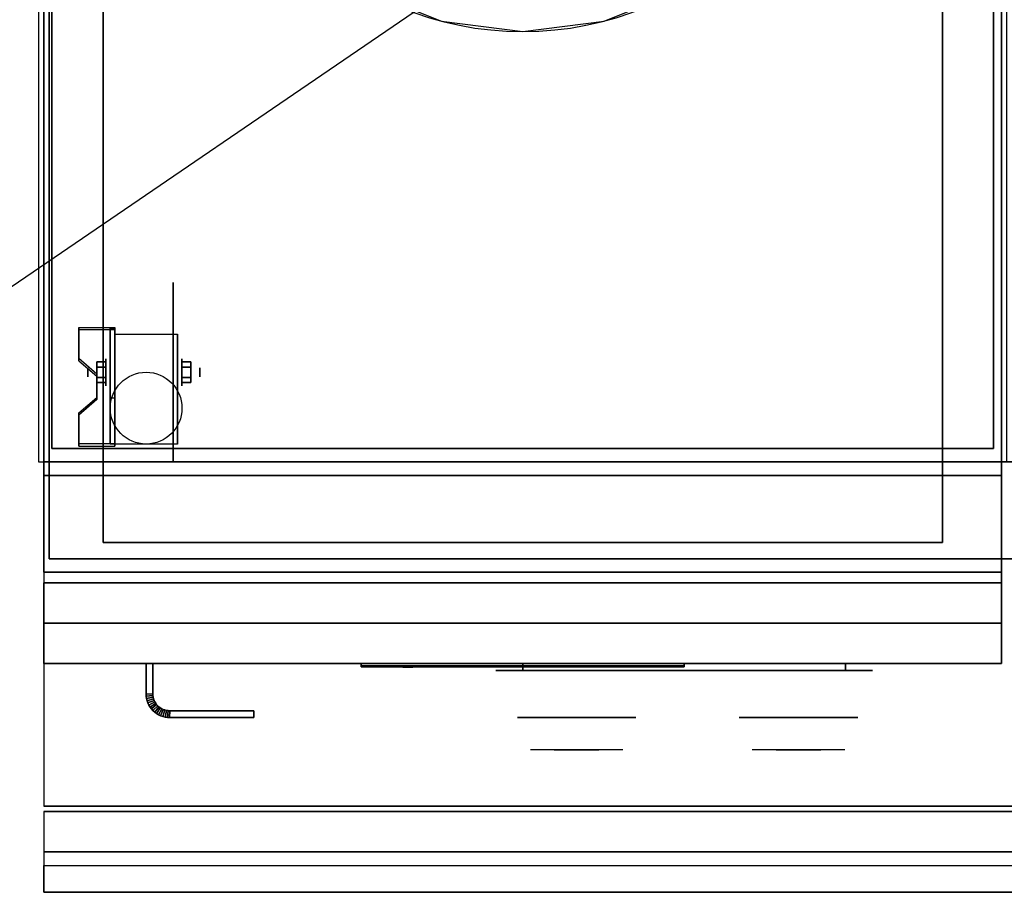
# Model space of a CAD drawing. Extents: x -63 to 63, y -43 to 43.
# Drawn here: x -46 to -28, y -43 to -27 of the extents above; entities that cross this region are included whole.
import ezdxf

# ---------------------------------------------------------------- set-up
doc = ezdxf.new("R2010")
doc.units = 0
doc.layers.get('DEFPOINTS').update_dxf_attribs({"linetype": 'CONTINUOUS'})
for name, color, linetype in [('3D', 254, 'CONTINUOUS'), ('3D-BLACK', 250, 'CONTINUOUS'), ('3D-CHROME', 254, 'CONTINUOUS'), ('3D-COLDROLL', 252, 'CONTINUOUS'), ('3D-FLAT', 7, 'CONTINUOUS'), ('3D-LOGO-SS', 4, 'CONTINUOUS'), ('3D-NON', 43, 'CONTINUOUS'), ('3D-RED', 1, 'CONTINUOUS'), ('3D-VHC', 1, 'CONTINUOUS')]:
    doc.layers.add(name, color=color, linetype=linetype)

msp = doc.modelspace()

# ---------------------------------------------------------------- linework, layer by layer
at = {"layer": '3D', "extrusion": (1, 0, 0)}
for centre, radius in [((-33.333, 1.667, -44.75), 0.25), ((-33.333, 1.667, -45.083), 0.0833)]:
    msp.add_circle(centre, radius, dxfattribs=at)
at = {"layer": '3D', "extrusion": (-1, 0, 0)}
for centre, radius in [((33.333, 1.667, 43.333), 0.25), ((33.333, 1.667, 43), 0.0833)]:
    msp.add_circle(centre, radius, dxfattribs=at)
at = {"layer": '3D', "extrusion": (1, 0, 0)}
for centre in [(-33.333, 1.667, -44.583), (-33.333, 1.667, -43.417)]:
    msp.add_arc(centre, 0.707, 225, 0, dxfattribs=at)
at = {"layer": '3D'}
for points in [[(-44.583, -32.501, 2.725), (-44.583, -32.542, 2.797), (-45.25, -32.542, 2.797), (-45.25, -32.501, 2.725)], [(-44.583, -32.501, 2.725), (-44.583, -34.666, 1.475), (-44.667, -34.666, 1.475), (-44.667, -32.501, 2.725)], [(-44.583, -32.501, 2.725), (-44.583, -32.517, 1.753), (-44.667, -32.517, 1.753), (-44.667, -32.501, 2.725)], [(-44.583, -32.517, 1.753), (-44.583, -33.816, 1.003), (-44.667, -33.816, 1.003), (-44.667, -32.517, 1.753)], [(-45.25, -33.078, 2.391), (-45.25, -33.12, 2.464), (-44.917, -33.408, 2.297), (-44.917, -33.367, 2.225)], [(-44.917, -33.237, 1.5), (-44.75, -33.237, 1.5), (-44.75, -33.141, 1.667), (-44.917, -33.141, 1.667)], [(-44.917, -33.141, 1.667), (-44.75, -33.141, 1.667), (-44.75, -33.237, 1.833), (-44.917, -33.237, 1.833)], [(-43.167, -33.237, 1.833), (-43.333, -33.237, 1.833), (-43.333, -33.141, 1.667), (-43.167, -33.141, 1.667)], [(-43.167, -33.141, 1.667), (-43.333, -33.141, 1.667), (-43.333, -33.237, 1.5), (-43.167, -33.237, 1.5)], [(-44.917, -33.43, 1.833), (-44.75, -33.43, 1.833), (-44.75, -33.526, 1.667), (-44.917, -33.526, 1.667)], [(-44.917, -33.526, 1.667), (-44.75, -33.526, 1.667), (-44.75, -33.43, 1.5), (-44.917, -33.43, 1.5)], [(-43.167, -33.43, 1.5), (-43.333, -33.43, 1.5), (-43.333, -33.526, 1.667), (-43.167, -33.526, 1.667)], [(-43.167, -33.526, 1.667), (-43.333, -33.526, 1.667), (-43.333, -33.43, 1.833), (-43.167, -33.43, 1.833)], [(-44.917, -33.8, 1.975), (-44.917, -33.842, 2.047), (-45.25, -34.13, 1.88), (-45.25, -34.089, 1.808)], [(-44.583, -34.666, 1.475), (-44.583, -33.816, 1.003), (-44.667, -33.816, 1.003), (-44.667, -34.666, 1.475)], [(-45.25, -34.666, 1.475), (-45.25, -34.708, 1.547), (-44.583, -34.708, 1.547), (-44.583, -34.666, 1.475)], [(-44, -39.314, 21), (-43.875, -39.311, 21), (-43.875, -39.311, 25), (-44, -39.314, 25)], [(-44, -39.314, 21), (-43.875, -39.311, 21), (-43.875, -39.311, 25), (-44, -39.314, 25)], [(-44, -39.314, 21), (-43.998, -39.355, 21), (-43.998, -39.355, 25), (-44, -39.314, 25)], [(-43.998, -39.355, 21), (-43.873, -39.343, 21), (-43.873, -39.343, 25), (-43.998, -39.355, 25)], [(-43.998, -39.355, 21), (-43.873, -39.343, 21), (-43.873, -39.343, 25), (-43.998, -39.355, 25)], [(-43.875, -39.311, 21), (-43.873, -39.343, 21), (-43.873, -39.343, 25), (-43.875, -39.311, 25)], [(-43.873, -39.343, 21), (-43.869, -39.373, 21), (-43.869, -39.373, 25), (-43.873, -39.343, 25)], [(-43.998, -39.355, 21), (-43.992, -39.398, 21), (-43.992, -39.398, 25), (-43.998, -39.355, 25)], [(-43.992, -39.398, 21), (-43.869, -39.373, 21), (-43.869, -39.373, 25), (-43.992, -39.398, 25)], [(-43.992, -39.398, 21), (-43.869, -39.373, 21), (-43.869, -39.373, 25), (-43.992, -39.398, 25)], [(-43.992, -39.398, 21), (-43.981, -39.44, 21), (-43.981, -39.44, 25), (-43.992, -39.398, 25)], [(-43.981, -39.44, 21), (-43.861, -39.403, 21), (-43.861, -39.403, 25), (-43.981, -39.44, 25)], [(-43.981, -39.44, 21), (-43.861, -39.403, 21), (-43.861, -39.403, 25), (-43.981, -39.44, 25)], [(-43.981, -39.44, 21), (-43.967, -39.48, 21), (-43.967, -39.48, 25), (-43.981, -39.44, 25)], [(-43.967, -39.48, 21), (-43.851, -39.432, 21), (-43.851, -39.432, 25), (-43.967, -39.48, 25)], [(-43.967, -39.48, 21), (-43.851, -39.432, 21), (-43.851, -39.432, 25), (-43.967, -39.48, 25)], [(-43.967, -39.48, 21), (-43.948, -39.519, 21), (-43.948, -39.519, 25), (-43.967, -39.48, 25)], [(-43.948, -39.519, 21), (-43.838, -39.46, 21), (-43.838, -39.46, 25), (-43.948, -39.519, 25)], [(-43.948, -39.519, 21), (-43.838, -39.46, 21), (-43.838, -39.46, 25), (-43.948, -39.519, 25)], [(-43.948, -39.519, 21), (-43.926, -39.556, 21), (-43.926, -39.556, 25), (-43.948, -39.519, 25)], [(-43.926, -39.556, 21), (-43.822, -39.486, 21), (-43.822, -39.486, 25), (-43.926, -39.556, 25)], [(-43.926, -39.556, 21), (-43.822, -39.486, 21), (-43.822, -39.486, 25), (-43.926, -39.556, 25)], [(-43.901, -39.59, 21), (-43.804, -39.511, 21), (-43.804, -39.511, 25), (-43.901, -39.59, 25)], [(-43.901, -39.59, 21), (-43.804, -39.511, 21), (-43.804, -39.511, 25), (-43.901, -39.59, 25)], [(-43.869, -39.373, 21), (-43.861, -39.403, 21), (-43.861, -39.403, 25), (-43.869, -39.373, 25)], [(-43.861, -39.403, 21), (-43.851, -39.432, 21), (-43.851, -39.432, 25), (-43.861, -39.403, 25)], [(-43.851, -39.432, 21), (-43.838, -39.46, 21), (-43.838, -39.46, 25), (-43.851, -39.432, 25)], [(-43.838, -39.46, 21), (-43.822, -39.486, 21), (-43.822, -39.486, 25), (-43.838, -39.46, 25)], [(-43.822, -39.486, 21), (-43.804, -39.511, 21), (-43.804, -39.511, 25), (-43.822, -39.486, 25)], [(-43.804, -39.511, 21), (-43.783, -39.533, 21), (-43.783, -39.533, 25), (-43.804, -39.511, 25)], [(-43.926, -39.556, 21), (-43.901, -39.59, 21), (-43.901, -39.59, 25), (-43.926, -39.556, 25)], [(-43.901, -39.59, 21), (-43.872, -39.622, 21), (-43.872, -39.622, 25), (-43.901, -39.59, 25)], [(-43.872, -39.622, 21), (-43.783, -39.533, 21), (-43.783, -39.533, 25), (-43.872, -39.622, 25)], [(-43.872, -39.622, 21), (-43.783, -39.533, 21), (-43.783, -39.533, 25), (-43.872, -39.622, 25)], [(-43.872, -39.622, 21), (-43.84, -39.651, 21), (-43.84, -39.651, 25), (-43.872, -39.622, 25)], [(-43.84, -39.651, 21), (-43.761, -39.554, 21), (-43.761, -39.554, 25), (-43.84, -39.651, 25)], [(-43.84, -39.651, 21), (-43.761, -39.554, 21), (-43.761, -39.554, 25), (-43.84, -39.651, 25)], [(-43.84, -39.651, 21), (-43.806, -39.676, 21), (-43.806, -39.676, 25), (-43.84, -39.651, 25)], [(-43.806, -39.676, 21), (-43.736, -39.572, 21), (-43.736, -39.572, 25), (-43.806, -39.676, 25)], [(-43.806, -39.676, 21), (-43.736, -39.572, 21), (-43.736, -39.572, 25), (-43.806, -39.676, 25)], [(-43.806, -39.676, 21), (-43.769, -39.698, 21), (-43.769, -39.698, 25), (-43.806, -39.676, 25)], [(-43.783, -39.533, 21), (-43.761, -39.554, 21), (-43.761, -39.554, 25), (-43.783, -39.533, 25)], [(-43.769, -39.698, 21), (-43.71, -39.588, 21), (-43.71, -39.588, 25), (-43.769, -39.698, 25)], [(-43.769, -39.698, 21), (-43.71, -39.588, 21), (-43.71, -39.588, 25), (-43.769, -39.698, 25)], [(-43.769, -39.698, 21), (-43.73, -39.717, 21), (-43.73, -39.717, 25), (-43.769, -39.698, 25)], [(-43.761, -39.554, 21), (-43.736, -39.572, 21), (-43.736, -39.572, 25), (-43.761, -39.554, 25)], [(-43.736, -39.572, 21), (-43.71, -39.588, 21), (-43.71, -39.588, 25), (-43.736, -39.572, 25)], [(-43.73, -39.717, 21), (-43.682, -39.601, 21), (-43.682, -39.601, 25), (-43.73, -39.717, 25)], [(-43.73, -39.717, 21), (-43.682, -39.601, 21), (-43.682, -39.601, 25), (-43.73, -39.717, 25)], [(-43.71, -39.588, 21), (-43.682, -39.601, 21), (-43.682, -39.601, 25), (-43.71, -39.588, 25)], [(-43.69, -39.731, 21), (-43.653, -39.611, 21), (-43.653, -39.611, 25), (-43.69, -39.731, 25)], [(-43.69, -39.731, 21), (-43.653, -39.611, 21), (-43.653, -39.611, 25), (-43.69, -39.731, 25)], [(-43.682, -39.601, 21), (-43.653, -39.611, 21), (-43.653, -39.611, 25), (-43.682, -39.601, 25)], [(-43.653, -39.611, 21), (-43.623, -39.619, 21), (-43.623, -39.619, 25), (-43.653, -39.611, 25)], [(-43.648, -39.742, 21), (-43.623, -39.619, 21), (-43.623, -39.619, 25), (-43.648, -39.742, 25)], [(-43.648, -39.742, 21), (-43.623, -39.619, 21), (-43.623, -39.619, 25), (-43.648, -39.742, 25)], [(-43.623, -39.619, 21), (-43.593, -39.623, 21), (-43.593, -39.623, 25), (-43.623, -39.619, 25)], [(-43.605, -39.748, 21), (-43.593, -39.623, 21), (-43.593, -39.623, 25), (-43.605, -39.748, 25)], [(-43.605, -39.748, 21), (-43.593, -39.623, 21), (-43.593, -39.623, 25), (-43.605, -39.748, 25)], [(-43.593, -39.623, 21), (-43.561, -39.625, 21), (-43.561, -39.625, 25), (-43.593, -39.623, 25)], [(-43.564, -39.75, 21), (-43.561, -39.625, 21), (-43.561, -39.625, 25), (-43.564, -39.75, 25)], [(-43.564, -39.75, 21), (-43.561, -39.625, 21), (-43.561, -39.625, 25), (-43.564, -39.75, 25)], [(-43.73, -39.717, 21), (-43.69, -39.731, 21), (-43.69, -39.731, 25), (-43.73, -39.717, 25)], [(-43.69, -39.731, 21), (-43.648, -39.742, 21), (-43.648, -39.742, 25), (-43.69, -39.731, 25)], [(-43.648, -39.742, 21), (-43.605, -39.748, 21), (-43.605, -39.748, 25), (-43.648, -39.742, 25)], [(-43.605, -39.748, 21), (-43.564, -39.75, 21), (-43.564, -39.75, 25), (-43.605, -39.748, 25)], [(7.9, -42.25, 36), (-45.9, -42.25, 36), (-45.9, -43, 35.25), (7.9, -43, 35.25)]]:
    msp.add_3dface(points, dxfattribs=at)
at = {"layer": '3D', "invisible_edges": 15}
for points in [[(-44.583, -32.501, 2.725), (-45.25, -32.501, 2.725), (-45.25, -33.078, 2.391), (-44.583, -33.078, 2.391)], [(-44.583, -32.542, 2.797), (-45.25, -32.542, 2.797), (-45.25, -33.12, 2.464), (-44.583, -33.12, 2.464)], [(-44.917, -33.367, 2.225), (-44.583, -33.367, 2.225), (-44.583, -33.078, 2.391), (-45.25, -33.078, 2.391)], [(-44.917, -33.408, 2.297), (-44.583, -33.408, 2.297), (-44.583, -33.12, 2.464), (-45.25, -33.12, 2.464)], [(-44.583, -33.367, 2.225), (-44.917, -33.367, 2.225), (-44.917, -33.8, 1.975), (-44.583, -33.8, 1.975)], [(-44.583, -33.408, 2.297), (-44.917, -33.408, 2.297), (-44.917, -33.842, 2.047), (-44.583, -33.842, 2.047)], [(-45.25, -34.089, 1.808), (-44.583, -34.089, 1.808), (-44.583, -33.8, 1.975), (-44.917, -33.8, 1.975)], [(-45.25, -34.13, 1.88), (-44.583, -34.13, 1.88), (-44.583, -33.842, 2.047), (-44.917, -33.842, 2.047)], [(-44.583, -34.089, 1.808), (-45.25, -34.089, 1.808), (-45.25, -34.666, 1.475), (-44.583, -34.666, 1.475)], [(-44.583, -34.13, 1.88), (-45.25, -34.13, 1.88), (-45.25, -34.708, 1.547), (-44.583, -34.708, 1.547)]]:
    msp.add_3dface(points, dxfattribs=at)
at = {"layer": '3D-BLACK', "extrusion": (-1, 0, 0)}
msp.add_circle((33.333, 1.667, 43.5), 1.667, dxfattribs=at)
at = {"layer": '3D-BLACK', "extrusion": (0, 1, 0)}
for centre, start, end in [((37, 30.5, -38.875), 270, 90), ((31, 30.5, -38.875), 90, 270)]:
    msp.add_arc(centre, 0.5, start, end, dxfattribs=at)
at = {"layer": '3D-BLACK'}
for points in [[(-40, -38.79, 11.96), (-34, -38.79, 11.96), (-34, -38.79, 13.04), (-40, -38.79, 13.04)], [(-31, -38.875, 30), (-31, -38.75, 30), (-37, -38.75, 30), (-37, -38.875, 30)], [(-37, -38.875, 31), (-37, -38.75, 31), (-31, -38.75, 31), (-31, -38.875, 31)]]:
    msp.add_3dface(points, dxfattribs=at)
at = {"layer": '3D-BLACK', "invisible_edges": 15}
for points in [[(-30.5, -38.875, 30.5), (-30.567, -38.875, 30.25), (-37.433, -38.875, 30.25), (-37.5, -38.875, 30.5)], [(-30.567, -38.875, 30.75), (-30.5, -38.875, 30.5), (-37.5, -38.875, 30.5), (-37.433, -38.875, 30.75)], [(-30.567, -38.875, 30.25), (-30.75, -38.875, 30.067), (-37.25, -38.875, 30.067), (-37.433, -38.875, 30.25)], [(-30.75, -38.875, 30.933), (-30.567, -38.875, 30.75), (-37.433, -38.875, 30.75), (-37.25, -38.875, 30.933)], [(-30.75, -38.875, 30.067), (-31, -38.875, 30), (-37, -38.875, 30), (-37.25, -38.875, 30.067)], [(-31, -38.875, 31), (-30.75, -38.875, 30.933), (-37.25, -38.875, 30.933), (-37, -38.875, 31)]]:
    msp.add_3dface(points, dxfattribs=at)
at = {"layer": '3D-CHROME', "extrusion": (0, -1, 0)}
for centre in [(-36, 30.5, 39.75), (-31.875, 30.5, 39.75)]:
    msp.add_circle(centre, 1.1, dxfattribs=at)
for centre, start, end in [((-36, 30.5, 38.875), 180, 0), ((-36, 30.5, 38.875), 0, 180), ((-31.875, 30.5, 38.875), 180, 0), ((-31.875, 30.5, 38.875), 0, 180)]:
    msp.add_arc(centre, 0.2, start, end, dxfattribs=at)
at = {"layer": '3D-CHROME', "extrusion": (0, 1, 0)}
for centre, radius, start, end in [((36, 30.5, -40.35), 1.1, 218.6926, 321.3074), ((37.177, 30.805, -40.35), 1.042, 136.8322, 252.2226), ((36, 30.5, -40.35), 1.1, 67.7474, 112.2526), ((34.823, 30.805, -40.35), 1.042, 287.7774, 43.1678), ((31.875, 30.5, -40.35), 1.1, 218.6926, 321.3074), ((33.052, 30.805, -40.35), 1.042, 136.8322, 252.2226), ((31.875, 30.5, -40.35), 1.1, 67.7474, 112.2526), ((30.698, 30.805, -40.35), 1.042, 287.7774, 43.1678)]:
    msp.add_arc(centre, radius, start, end, dxfattribs=at)
at = {"layer": '3D-CHROME', "invisible_edges": 15}
for points in [[(-36.358, -40.35, 29.77), (-36.618, -40.35, 29.59), (-36.859, -40.35, 29.812), (-36.549, -40.35, 29.973)], [(-36.177, -40.35, 29.641), (-36.323, -40.35, 29.449), (-36.618, -40.35, 29.59), (-36.358, -40.35, 29.77)], [(-36.162, -40.35, 30.073), (-36.358, -40.35, 29.77), (-36.549, -40.35, 29.973), (-36.31, -40.35, 30.226)], [(-36.282, -40.35, 31.563), (-36.115, -40.35, 31.253), (-36.224, -40.35, 31.228), (-36.417, -40.35, 31.518)], [(-36.068, -40.35, 29.975), (-36.177, -40.35, 29.641), (-36.358, -40.35, 29.77), (-36.162, -40.35, 30.073)], [(-36, -40.35, 29.597), (-36, -40.35, 29.4), (-36.323, -40.35, 29.449), (-36.177, -40.35, 29.641)], [(-36.05, -40.35, 30.455), (-36.162, -40.35, 30.073), (-36.31, -40.35, 30.226), (-36.168, -40.35, 30.543)], [(-36.142, -40.35, 31.591), (-36.047, -40.35, 31.268), (-36.115, -40.35, 31.253), (-36.282, -40.35, 31.563)], [(-36.115, -40.35, 31.253), (-36.034, -40.35, 30.866), (-36.138, -40.35, 30.89), (-36.224, -40.35, 31.228)], [(-36, -40.35, 29.941), (-36, -40.35, 29.597), (-36.177, -40.35, 29.641), (-36.068, -40.35, 29.975)], [(-36.034, -40.35, 30.866), (-36.05, -40.35, 30.455), (-36.168, -40.35, 30.543), (-36.138, -40.35, 30.89)], [(-36.007, -40.35, 30.398), (-36.068, -40.35, 29.975), (-36.162, -40.35, 30.073), (-36.05, -40.35, 30.455)], [(-36, -40.35, 31.6), (-36, -40.35, 31.273), (-36.047, -40.35, 31.268), (-36.142, -40.35, 31.591)], [(-36.047, -40.35, 31.268), (-36, -40.35, 30.85), (-36.034, -40.35, 30.866), (-36.115, -40.35, 31.253)], [(-36, -40.35, 30.378), (-36, -40.35, 29.941), (-36.068, -40.35, 29.975), (-36.007, -40.35, 30.398)], [(-36, -40.35, 30.85), (-36.007, -40.35, 30.398), (-36.05, -40.35, 30.455), (-36.034, -40.35, 30.866)], [(-36, -40.35, 31.273), (-36, -40.35, 30.844), (-36, -40.35, 30.85), (-36.047, -40.35, 31.268)], [(-36, -40.35, 30.844), (-36, -40.35, 30.378), (-36.007, -40.35, 30.398), (-36, -40.35, 30.85)], [(-35.823, -40.35, 29.641), (-35.677, -40.35, 29.449), (-36, -40.35, 29.4), (-36, -40.35, 29.597)], [(-35.932, -40.35, 29.975), (-35.823, -40.35, 29.641), (-36, -40.35, 29.597), (-36, -40.35, 29.941)], [(-35.993, -40.35, 30.398), (-35.932, -40.35, 29.975), (-36, -40.35, 29.941), (-36, -40.35, 30.378)], [(-36, -40.35, 30.85), (-35.993, -40.35, 30.398), (-36, -40.35, 30.378), (-36, -40.35, 30.844)], [(-35.953, -40.35, 31.268), (-36, -40.35, 30.85), (-36, -40.35, 30.844), (-36, -40.35, 31.273)], [(-35.858, -40.35, 31.591), (-35.953, -40.35, 31.268), (-36, -40.35, 31.273), (-36, -40.35, 31.6)], [(-35.966, -40.35, 30.866), (-35.95, -40.35, 30.455), (-35.993, -40.35, 30.398), (-36, -40.35, 30.85)], [(-35.885, -40.35, 31.253), (-35.966, -40.35, 30.866), (-36, -40.35, 30.85), (-35.953, -40.35, 31.268)], [(-35.95, -40.35, 30.455), (-35.838, -40.35, 30.073), (-35.932, -40.35, 29.975), (-35.993, -40.35, 30.398)], [(-35.862, -40.35, 30.89), (-35.832, -40.35, 30.543), (-35.95, -40.35, 30.455), (-35.966, -40.35, 30.866)], [(-35.776, -40.35, 31.228), (-35.862, -40.35, 30.89), (-35.966, -40.35, 30.866), (-35.885, -40.35, 31.253)], [(-35.718, -40.35, 31.563), (-35.885, -40.35, 31.253), (-35.953, -40.35, 31.268), (-35.858, -40.35, 31.591)], [(-35.832, -40.35, 30.543), (-35.69, -40.35, 30.226), (-35.838, -40.35, 30.073), (-35.95, -40.35, 30.455)], [(-35.838, -40.35, 30.073), (-35.642, -40.35, 29.77), (-35.823, -40.35, 29.641), (-35.932, -40.35, 29.975)], [(-35.583, -40.35, 31.518), (-35.776, -40.35, 31.228), (-35.885, -40.35, 31.253), (-35.718, -40.35, 31.563)], [(-35.69, -40.35, 30.226), (-35.451, -40.35, 29.973), (-35.642, -40.35, 29.77), (-35.838, -40.35, 30.073)], [(-35.642, -40.35, 29.77), (-35.382, -40.35, 29.59), (-35.677, -40.35, 29.449), (-35.823, -40.35, 29.641)], [(-35.451, -40.35, 29.973), (-35.141, -40.35, 29.812), (-35.382, -40.35, 29.59), (-35.642, -40.35, 29.77)], [(-32.233, -40.35, 29.77), (-32.493, -40.35, 29.59), (-32.734, -40.35, 29.812), (-32.424, -40.35, 29.973)], [(-32.052, -40.35, 29.641), (-32.198, -40.35, 29.449), (-32.493, -40.35, 29.59), (-32.233, -40.35, 29.77)], [(-32.037, -40.35, 30.073), (-32.233, -40.35, 29.77), (-32.424, -40.35, 29.973), (-32.185, -40.35, 30.226)], [(-32.157, -40.35, 31.563), (-31.99, -40.35, 31.253), (-32.099, -40.35, 31.228), (-32.292, -40.35, 31.518)], [(-31.943, -40.35, 29.975), (-32.052, -40.35, 29.641), (-32.233, -40.35, 29.77), (-32.037, -40.35, 30.073)], [(-31.875, -40.35, 29.597), (-31.875, -40.35, 29.4), (-32.198, -40.35, 29.449), (-32.052, -40.35, 29.641)], [(-31.925, -40.35, 30.455), (-32.037, -40.35, 30.073), (-32.185, -40.35, 30.226), (-32.043, -40.35, 30.543)], [(-32.017, -40.35, 31.591), (-31.922, -40.35, 31.268), (-31.99, -40.35, 31.253), (-32.157, -40.35, 31.563)], [(-31.99, -40.35, 31.253), (-31.909, -40.35, 30.866), (-32.013, -40.35, 30.89), (-32.099, -40.35, 31.228)], [(-31.875, -40.35, 29.941), (-31.875, -40.35, 29.597), (-32.052, -40.35, 29.641), (-31.943, -40.35, 29.975)], [(-31.909, -40.35, 30.866), (-31.925, -40.35, 30.455), (-32.043, -40.35, 30.543), (-32.013, -40.35, 30.89)], [(-31.882, -40.35, 30.398), (-31.943, -40.35, 29.975), (-32.037, -40.35, 30.073), (-31.925, -40.35, 30.455)], [(-31.875, -40.35, 31.6), (-31.875, -40.35, 31.273), (-31.922, -40.35, 31.268), (-32.017, -40.35, 31.591)], [(-31.922, -40.35, 31.268), (-31.875, -40.35, 30.85), (-31.909, -40.35, 30.866), (-31.99, -40.35, 31.253)], [(-31.875, -40.35, 30.378), (-31.875, -40.35, 29.941), (-31.943, -40.35, 29.975), (-31.882, -40.35, 30.398)], [(-31.875, -40.35, 30.85), (-31.882, -40.35, 30.398), (-31.925, -40.35, 30.455), (-31.909, -40.35, 30.866)], [(-31.875, -40.35, 31.273), (-31.875, -40.35, 30.844), (-31.875, -40.35, 30.85), (-31.922, -40.35, 31.268)], [(-31.875, -40.35, 30.844), (-31.875, -40.35, 30.378), (-31.882, -40.35, 30.398), (-31.875, -40.35, 30.85)], [(-31.698, -40.35, 29.641), (-31.552, -40.35, 29.449), (-31.875, -40.35, 29.4), (-31.875, -40.35, 29.597)], [(-31.807, -40.35, 29.975), (-31.698, -40.35, 29.641), (-31.875, -40.35, 29.597), (-31.875, -40.35, 29.941)], [(-31.868, -40.35, 30.398), (-31.807, -40.35, 29.975), (-31.875, -40.35, 29.941), (-31.875, -40.35, 30.378)], [(-31.875, -40.35, 30.85), (-31.868, -40.35, 30.398), (-31.875, -40.35, 30.378), (-31.875, -40.35, 30.844)], [(-31.828, -40.35, 31.268), (-31.875, -40.35, 30.85), (-31.875, -40.35, 30.844), (-31.875, -40.35, 31.273)], [(-31.733, -40.35, 31.591), (-31.828, -40.35, 31.268), (-31.875, -40.35, 31.273), (-31.875, -40.35, 31.6)], [(-31.841, -40.35, 30.866), (-31.825, -40.35, 30.455), (-31.868, -40.35, 30.398), (-31.875, -40.35, 30.85)], [(-31.76, -40.35, 31.253), (-31.841, -40.35, 30.866), (-31.875, -40.35, 30.85), (-31.828, -40.35, 31.268)], [(-31.825, -40.35, 30.455), (-31.713, -40.35, 30.073), (-31.807, -40.35, 29.975), (-31.868, -40.35, 30.398)], [(-31.737, -40.35, 30.89), (-31.707, -40.35, 30.543), (-31.825, -40.35, 30.455), (-31.841, -40.35, 30.866)], [(-31.651, -40.35, 31.228), (-31.737, -40.35, 30.89), (-31.841, -40.35, 30.866), (-31.76, -40.35, 31.253)], [(-31.593, -40.35, 31.563), (-31.76, -40.35, 31.253), (-31.828, -40.35, 31.268), (-31.733, -40.35, 31.591)], [(-31.707, -40.35, 30.543), (-31.565, -40.35, 30.226), (-31.713, -40.35, 30.073), (-31.825, -40.35, 30.455)], [(-31.713, -40.35, 30.073), (-31.517, -40.35, 29.77), (-31.698, -40.35, 29.641), (-31.807, -40.35, 29.975)], [(-31.458, -40.35, 31.518), (-31.651, -40.35, 31.228), (-31.76, -40.35, 31.253), (-31.593, -40.35, 31.563)], [(-31.565, -40.35, 30.226), (-31.326, -40.35, 29.973), (-31.517, -40.35, 29.77), (-31.713, -40.35, 30.073)], [(-31.517, -40.35, 29.77), (-31.257, -40.35, 29.59), (-31.552, -40.35, 29.449), (-31.698, -40.35, 29.641)], [(-31.326, -40.35, 29.973), (-31.016, -40.35, 29.812), (-31.257, -40.35, 29.59), (-31.517, -40.35, 29.77)]]:
    msp.add_3dface(points, dxfattribs=at)
at = {"layer": '3D-COLDROLL'}
msp.add_arc((-37, -21, 35), 6, 182.388, 357.612, dxfattribs=at)
for points in [[(-28, -8, 35), (-46, -8, 35), (-46, -35, 35), (-28, -35, 35)], [(-45.75, -21.25, 35), (-45.75, -21.25, 36), (-45.75, -34.75, 36), (-45.75, -34.75, 35)], [(-28.25, -34.75, 35), (-28.25, -34.75, 36), (-28.25, -21.25, 36), (-28.25, -21.25, 35)], [(-45.75, -34.75, 35), (-45.75, -34.75, 36), (-28.25, -34.75, 36), (-28.25, -34.75, 35)]]:
    msp.add_3dface(points, dxfattribs=at)
for points, invisible_edges in [([(-43, -21.25, 36), (-45.75, -21.25, 36), (-45.75, -34.75, 36), (-43, -34.75, 36)], 8), ([(-42.995, -21.25, 36), (-42.738, -22.753, 36), (-42, -34.75, 36), (-43, -34.75, 36)], 10), ([(-31.262, -22.753, 36), (-31.005, -21.25, 36), (-31, -34.75, 36), (-32, -34.75, 36)], 10), ([(-28.25, -21.25, 36), (-31, -21.25, 36), (-31, -34.75, 36), (-28.25, -34.75, 36)], 2), ([(-42.738, -22.753, 36), (-42.111, -24.143, 36), (-41, -34.75, 36), (-42, -34.75, 36)], 10), ([(-31.889, -24.143, 36), (-31.262, -22.753, 36), (-32, -34.75, 36), (-33, -34.75, 36)], 10), ([(-42.111, -24.143, 36), (-41.153, -25.33, 36), (-40, -34.75, 36), (-41, -34.75, 36)], 10), ([(-32.847, -25.33, 36), (-31.889, -24.143, 36), (-33, -34.75, 36), (-34, -34.75, 36)], 10), ([(-41.153, -25.33, 36), (-39.928, -26.237, 36), (-39, -34.75, 36), (-40, -34.75, 36)], 10), ([(-34.072, -26.237, 36), (-32.847, -25.33, 36), (-34, -34.75, 36), (-35, -34.75, 36)], 10), ([(-39.928, -26.237, 36), (-38.513, -26.806, 36), (-38, -34.75, 36), (-39, -34.75, 36)], 10), ([(-35.487, -26.806, 36), (-34.072, -26.237, 36), (-35, -34.75, 36), (-36, -34.75, 36)], 10), ([(-38.513, -26.806, 36), (-37, -27, 36), (-37, -34.75, 36), (-38, -34.75, 36)], 10), ([(-37, -27, 36), (-35.487, -26.806, 36), (-36, -34.75, 36), (-37, -34.75, 36)], 10)]:
    msp.add_3dface(points, dxfattribs=dict(at, invisible_edges=invisible_edges))
at = {"layer": '3D-FLAT'}
msp.add_circle((-44, -34, 3.833), 0.667, dxfattribs=at)
for points in [[(-45.9, -37.05, 26.75), (-28.1, -37.05, 26.75), (-28.1, -8.1, 26.75), (-45.9, -8.1, 26.75)], [(-45.9, -37.05, 6), (-28.1, -37.05, 6), (-28.1, -8.1, 6), (-45.9, -8.1, 6)], [(-29.2, -9.2, 16.75), (-29.2, -36.5, 16.75), (-44.8, -36.5, 16.75), (-44.8, -9.2, 16.75)], [(-29.2, -9.2, 16), (-29.2, -36.5, 16), (-44.8, -36.5, 16), (-44.8, -9.2, 16)], [(-44.583, -32.626, 3.833), (-43.417, -32.626, 3.833), (-43.417, -34.667, 3.833), (-44.583, -34.667, 3.833)], [(-44.917, -33.43, 1.5), (-44.75, -33.43, 1.5), (-44.75, -33.237, 1.5), (-44.917, -33.237, 1.5)], [(-44.917, -33.237, 1.833), (-44.75, -33.237, 1.833), (-44.75, -33.43, 1.833), (-44.917, -33.43, 1.833)], [(-43.167, -33.237, 1.5), (-43.333, -33.237, 1.5), (-43.333, -33.43, 1.5), (-43.167, -33.43, 1.5)], [(-43.167, -33.43, 1.833), (-43.333, -33.43, 1.833), (-43.333, -33.237, 1.833), (-43.167, -33.237, 1.833)], [(7.9, -35, 36), (-45.9, -35, 36), (-45.9, -41.4, 36), (7.9, -41.4, 36)], [(-28.1, -35.25, 27), (-45.9, -35.25, 27), (-45.9, -38, 27), (-28.1, -38, 27)], [(-44, -38.75, 25), (-43.875, -38.75, 25), (-43.875, -39.311, 25), (-44, -39.314, 25)], [(-44, -38.75, 21), (-43.875, -38.75, 21), (-43.875, -39.311, 21), (-44, -39.314, 21)], [(-44, -39.314, 25), (-43.875, -39.311, 25), (-43.873, -39.343, 25), (-43.998, -39.355, 25)], [(-44, -39.314, 21), (-43.875, -39.311, 21), (-43.873, -39.343, 21), (-43.998, -39.355, 21)], [(-43.998, -39.355, 25), (-43.873, -39.343, 25), (-43.869, -39.373, 25), (-43.992, -39.398, 25)], [(-43.998, -39.355, 21), (-43.873, -39.343, 21), (-43.869, -39.373, 21), (-43.992, -39.398, 21)], [(-43.992, -39.398, 25), (-43.869, -39.373, 25), (-43.861, -39.403, 25), (-43.981, -39.44, 25)], [(-43.992, -39.398, 21), (-43.869, -39.373, 21), (-43.861, -39.403, 21), (-43.981, -39.44, 21)], [(-43.981, -39.44, 25), (-43.861, -39.403, 25), (-43.851, -39.432, 25), (-43.967, -39.48, 25)], [(-43.981, -39.44, 21), (-43.861, -39.403, 21), (-43.851, -39.432, 21), (-43.967, -39.48, 21)], [(-43.967, -39.48, 25), (-43.851, -39.432, 25), (-43.838, -39.46, 25), (-43.948, -39.519, 25)], [(-43.967, -39.48, 21), (-43.851, -39.432, 21), (-43.838, -39.46, 21), (-43.948, -39.519, 21)], [(-43.948, -39.519, 25), (-43.838, -39.46, 25), (-43.822, -39.486, 25), (-43.926, -39.556, 25)], [(-43.948, -39.519, 21), (-43.838, -39.46, 21), (-43.822, -39.486, 21), (-43.926, -39.556, 21)], [(-43.926, -39.556, 25), (-43.822, -39.486, 25), (-43.804, -39.511, 25), (-43.901, -39.59, 25)], [(-43.926, -39.556, 21), (-43.822, -39.486, 21), (-43.804, -39.511, 21), (-43.901, -39.59, 21)], [(-43.901, -39.59, 25), (-43.804, -39.511, 25), (-43.783, -39.533, 25), (-43.872, -39.622, 25)], [(-43.901, -39.59, 21), (-43.804, -39.511, 21), (-43.783, -39.533, 21), (-43.872, -39.622, 21)], [(-43.872, -39.622, 25), (-43.783, -39.533, 25), (-43.761, -39.554, 25), (-43.84, -39.651, 25)], [(-43.872, -39.622, 21), (-43.783, -39.533, 21), (-43.761, -39.554, 21), (-43.84, -39.651, 21)], [(-43.84, -39.651, 25), (-43.761, -39.554, 25), (-43.736, -39.572, 25), (-43.806, -39.676, 25)], [(-43.84, -39.651, 21), (-43.761, -39.554, 21), (-43.736, -39.572, 21), (-43.806, -39.676, 21)], [(-43.806, -39.676, 25), (-43.736, -39.572, 25), (-43.71, -39.588, 25), (-43.769, -39.698, 25)], [(-43.806, -39.676, 21), (-43.736, -39.572, 21), (-43.71, -39.588, 21), (-43.769, -39.698, 21)], [(-43.769, -39.698, 25), (-43.71, -39.588, 25), (-43.682, -39.601, 25), (-43.73, -39.717, 25)], [(-43.769, -39.698, 21), (-43.71, -39.588, 21), (-43.682, -39.601, 21), (-43.73, -39.717, 21)], [(-43.73, -39.717, 25), (-43.682, -39.601, 25), (-43.653, -39.611, 25), (-43.69, -39.731, 25)], [(-43.73, -39.717, 21), (-43.682, -39.601, 21), (-43.653, -39.611, 21), (-43.69, -39.731, 21)], [(-43.69, -39.731, 25), (-43.653, -39.611, 25), (-43.623, -39.619, 25), (-43.648, -39.742, 25)], [(-43.69, -39.731, 21), (-43.653, -39.611, 21), (-43.623, -39.619, 21), (-43.648, -39.742, 21)], [(-43.648, -39.742, 25), (-43.623, -39.619, 25), (-43.593, -39.623, 25), (-43.605, -39.748, 25)], [(-43.648, -39.742, 21), (-43.623, -39.619, 21), (-43.593, -39.623, 21), (-43.605, -39.748, 21)], [(-43.605, -39.748, 25), (-43.593, -39.623, 25), (-43.561, -39.625, 25), (-43.564, -39.75, 25)], [(-43.605, -39.748, 21), (-43.593, -39.623, 21), (-43.561, -39.625, 21), (-43.564, -39.75, 21)], [(-43.564, -39.75, 25), (-43.561, -39.625, 25), (-42, -39.625, 25), (-42, -39.75, 25)], [(-43.564, -39.75, 21), (-43.561, -39.625, 21), (-42, -39.625, 21), (-42, -39.75, 21)], [(7.9, -41.5, 36), (-45.9, -41.5, 36), (-45.9, -42.25, 36), (7.9, -42.25, 36)], [(7.9, -43, 34.5), (-45.9, -43, 34.5), (-45.9, -42.5, 34.5), (7.9, -42.5, 34.5)]]:
    msp.add_3dface(points, dxfattribs=at)
at = {"layer": '3D-LOGO-SS'}
for points in [[(-40, -38.75, 11.96), (-40, -38.81, 11.96), (-34, -38.81, 11.96), (-34, -38.75, 11.96)], [(-34, -38.75, 13.04), (-34, -38.81, 13.04), (-40, -38.81, 13.04), (-40, -38.75, 13.04)], [(-40, -38.75, 13.04), (-40, -38.81, 13.04), (-40, -38.81, 11.96), (-40, -38.75, 11.96)], [(-34, -38.75, 11.96), (-34, -38.81, 11.96), (-34, -38.81, 13.04), (-34, -38.75, 13.04)], [(-39.514, -38.81, 12.936), (-39.514, -38.81, 12.936), (-39.274, -38.81, 12.936)], [(-39.256, -38.81, 12.036), (-39.256, -38.81, 12.036), (-38.998, -38.81, 12.036)], [(-38.98, -38.81, 12.936), (-38.98, -38.81, 12.936), (-38.74, -38.81, 12.936)], [(-38.575, -38.81, 12.936), (-38.575, -38.81, 12.936), (-38.335, -38.81, 12.936)], [(-38.28, -38.81, 12.034), (-38.28, -38.81, 12.034), (-38.133, -38.81, 12.034)], [(-38.078, -38.81, 12.936), (-38.078, -38.81, 12.936), (-37.838, -38.81, 12.936)], [(-37.673, -38.81, 12.036), (-37.673, -38.81, 12.036), (-37.084, -38.81, 12.036)], [(-37.673, -38.81, 12.936), (-37.673, -38.81, 12.936), (-37.433, -38.81, 12.936)], [(-36.732, -38.81, 12.036), (-36.732, -38.81, 12.036), (-36.178, -38.81, 12.036)], [(-36.732, -38.81, 12.936), (-36.732, -38.81, 12.936), (-36.178, -38.81, 12.936)], [(-36.178, -38.81, 12.283), (-36.178, -38.81, 12.283), (-36.178, -38.81, 12.036)], [(-35.979, -38.81, 12.036), (-35.979, -38.81, 12.036), (-35.721, -38.81, 12.036)], [(-35.559, -38.81, 12.353), (-35.417, -38.81, 12.63), (-35.417, -38.81, 12.353), (-35.559, -38.81, 12.353)], [(-35.417, -38.81, 12.036), (-35.417, -38.81, 12.036), (-35.169, -38.81, 12.036)], [(-35.169, -38.81, 12.936), (-35.169, -38.81, 12.936), (-35.371, -38.81, 12.936)], [(-35.003, -38.81, 12.936), (-35.003, -38.81, 12.936), (-34.447, -38.81, 12.936)], [(-35.003, -38.81, 12.036), (-35.003, -38.81, 12.036), (-34.764, -38.81, 12.036)], [(-34.506, -38.81, 12.036), (-34.506, -38.81, 12.036), (-34.267, -38.81, 12.036)], [(-34.267, -38.81, 12.036), (-34.267, -38.81, 12.036), (-34.267, -38.81, 12.756)]]:
    msp.add_3dface(points, dxfattribs=at)
for points, invisible_edges in [([(-40, -38.81, 13.04), (-39.514, -38.81, 12.936), (-39.256, -38.81, 12.036), (-40, -38.81, 11.96)], 5), ([(-40, -38.81, 13.04), (-39.514, -38.81, 12.936), (-34.267, -38.81, 12.936), (-34, -38.81, 13.04)], 7), ([(-40, -38.81, 11.96), (-39.256, -38.81, 12.036), (-34.267, -38.81, 12.036), (-34, -38.81, 11.96)], 7), ([(-39.274, -38.81, 12.936), (-39.127, -38.81, 12.363), (-38.98, -38.81, 12.936), (-39.274, -38.81, 12.936)], 4), ([(-38.998, -38.81, 12.036), (-38.565, -38.81, 12.269), (-38.575, -38.81, 12.31), (-38.998, -38.81, 12.036)], 5), ([(-38.519, -38.81, 12.177), (-38.547, -38.81, 12.228), (-38.565, -38.81, 12.269), (-38.998, -38.81, 12.036)], 12), ([(-38.418, -38.81, 12.085), (-38.455, -38.81, 12.105), (-38.519, -38.81, 12.177), (-38.998, -38.81, 12.036)], 12), ([(-38.28, -38.81, 12.034), (-38.354, -38.81, 12.054), (-38.418, -38.81, 12.085), (-38.998, -38.81, 12.036)], 12), ([(-38.74, -38.81, 12.936), (-38.575, -38.81, 12.936), (-38.575, -38.81, 12.31), (-38.998, -38.81, 12.036)], 5), ([(-38.292, -38.81, 12.371), (-38.335, -38.81, 12.371), (-38.335, -38.81, 12.371), (-38.313, -38.81, 12.311)], 9), ([(-38.078, -38.81, 12.936), (-38.335, -38.81, 12.936), (-38.335, -38.81, 12.371), (-38.078, -38.81, 12.371)], 5), ([(-38.249, -38.81, 12.371), (-38.292, -38.81, 12.371), (-38.313, -38.81, 12.311), (-38.267, -38.81, 12.267)], 11), ([(-38.206, -38.81, 12.371), (-38.249, -38.81, 12.371), (-38.267, -38.81, 12.267), (-38.206, -38.81, 12.248)], 11), ([(-38.163, -38.81, 12.371), (-38.206, -38.81, 12.371), (-38.206, -38.81, 12.248), (-38.146, -38.81, 12.267)], 11), ([(-38.121, -38.81, 12.371), (-38.163, -38.81, 12.371), (-38.146, -38.81, 12.267), (-38.097, -38.81, 12.309)], 11), ([(-38.133, -38.81, 12.034), (-38.059, -38.81, 12.054), (-37.986, -38.81, 12.085), (-37.673, -38.81, 12.036)], 12), ([(-38.078, -38.81, 12.371), (-38.121, -38.81, 12.371), (-38.097, -38.81, 12.309), (-38.078, -38.81, 12.371)], 11), ([(-37.986, -38.81, 12.085), (-37.949, -38.81, 12.115), (-37.894, -38.81, 12.177), (-37.673, -38.81, 12.036)], 12), ([(-37.673, -38.81, 12.036), (-37.894, -38.81, 12.177), (-37.847, -38.81, 12.269), (-37.838, -38.81, 12.32)], 9), ([(-37.838, -38.81, 12.936), (-37.673, -38.81, 12.936), (-37.673, -38.81, 12.036), (-37.838, -38.81, 12.32)], 5), ([(-37.433, -38.81, 12.936), (-36.816, -38.81, 12.901), (-36.842, -38.81, 12.862), (-36.852, -38.81, 12.816)], 9), ([(-37.433, -38.81, 12.936), (-36.732, -38.81, 12.936), (-36.778, -38.81, 12.927), (-36.816, -38.81, 12.901)], 9), ([(-36.852, -38.81, 12.156), (-36.852, -38.81, 12.816), (-37.433, -38.81, 12.936), (-36.852, -38.81, 12.156)], 6), ([(-37.433, -38.81, 12.936), (-37.433, -38.81, 12.282), (-37.084, -38.81, 12.282), (-36.852, -38.81, 12.156)], 12), ([(-37.084, -38.81, 12.282), (-36.816, -38.81, 12.071), (-37.084, -38.81, 12.036), (-37.084, -38.81, 12.282)], 3), ([(-36.852, -38.81, 12.156), (-36.842, -38.81, 12.11), (-36.816, -38.81, 12.071), (-37.084, -38.81, 12.282)], 12), ([(-37.084, -38.81, 12.036), (-36.732, -38.81, 12.036), (-36.778, -38.81, 12.045), (-36.816, -38.81, 12.071)], 9), ([(-36.178, -38.81, 12.283), (-36.558, -38.81, 12.283), (-36.558, -38.81, 12.688), (-36.178, -38.81, 12.688)], 8), ([(-35.415, -38.81, 12.932), (-35.371, -38.81, 12.936), (-36.178, -38.81, 12.936), (-36.178, -38.81, 12.895)], 10), ([(-35.457, -38.81, 12.92), (-35.415, -38.81, 12.932), (-36.178, -38.81, 12.895), (-36.178, -38.81, 12.853)], 10), ([(-35.497, -38.81, 12.901), (-35.457, -38.81, 12.92), (-36.178, -38.81, 12.853), (-36.178, -38.81, 12.812)], 10), ([(-35.532, -38.81, 12.875), (-35.497, -38.81, 12.901), (-36.178, -38.81, 12.812), (-36.178, -38.81, 12.771)], 10), ([(-35.562, -38.81, 12.843), (-35.532, -38.81, 12.875), (-36.178, -38.81, 12.771), (-36.178, -38.81, 12.73)], 10), ([(-35.585, -38.81, 12.805), (-35.562, -38.81, 12.843), (-36.178, -38.81, 12.73), (-36.178, -38.81, 12.688)], 10), ([(-36.178, -38.81, 12.688), (-36.178, -38.81, 12.036), (-35.979, -38.81, 12.036), (-35.585, -38.81, 12.805)], 11), ([(-35.417, -38.81, 12.036), (-35.417, -38.81, 12.159), (-35.658, -38.81, 12.159), (-35.721, -38.81, 12.036)], 8), ([(-35.169, -38.81, 12.936), (-35.003, -38.81, 12.936), (-35.003, -38.81, 12.036), (-35.169, -38.81, 12.036)], 5), ([(-34.764, -38.81, 12.688), (-34.536, -38.81, 12.688), (-34.515, -38.81, 12.68), (-34.506, -38.81, 12.658)], 8), ([(-34.764, -38.81, 12.036), (-34.764, -38.81, 12.688), (-34.506, -38.81, 12.658), (-34.506, -38.81, 12.036)], 10), ([(-34.447, -38.81, 12.936), (-34.378, -38.81, 12.922), (-34.32, -38.81, 12.883), (-34.267, -38.81, 12.936)], 12), ([(-34.32, -38.81, 12.883), (-34.281, -38.81, 12.825), (-34.267, -38.81, 12.756), (-34.267, -38.81, 12.936)], 12), ([(-34, -38.81, 11.96), (-34.267, -38.81, 12.036), (-34.267, -38.81, 12.936), (-34, -38.81, 13.04)], 7)]:
    msp.add_3dface(points, dxfattribs=dict(at, invisible_edges=invisible_edges))
at = {"layer": '3D-NON'}
for points in [[(-45.9, -6.1, 27), (-45.9, -6.1, 35), (-45.9, -35, 35), (-45.9, -35, 27)], [(-28.1, -6.1, 27), (-28.1, -6.1, 35), (-28.1, -35, 35), (-28.1, -35, 27)], [(-45.9, -37.05, 6), (-45.9, -8.1, 6), (-45.9, -8.1, 26.75), (-45.9, -37.05, 26.75)], [(-45.8, -8.2, 6), (-45.8, -8.2, 4), (-45.8, -36.8, 4), (-45.8, -36.8, 6)], [(-28.1, -37.05, 6), (-28.1, -8.1, 6), (-28.1, -8.1, 26.75), (-28.1, -37.05, 26.75)], [(-44.8, -9.2, 16), (-44.8, -36.5, 16), (-44.8, -36.5, 16.75), (-44.8, -9.2, 16.75)], [(-29.2, -9.2, 16), (-29.2, -36.5, 16), (-29.2, -36.5, 16.75), (-29.2, -9.2, 16.75)], [(-45.25, -32.501, 2.725), (-45.25, -32.542, 2.797), (-45.25, -33.12, 2.464), (-45.25, -33.078, 2.391)], [(-44.667, -32.501, 2.725), (-44.667, -32.517, 1.753), (-44.667, -33.816, 1.003), (-44.667, -34.666, 1.475)], [(-44.583, -32.501, 2.725), (-44.583, -32.542, 2.797), (-44.583, -34.708, 1.547), (-44.583, -34.666, 1.475)], [(-44.583, -32.501, 2.725), (-44.583, -32.517, 1.753), (-44.583, -33.816, 1.003), (-44.583, -34.666, 1.475)], [(-44.583, -32.626, 1.667), (-44.583, -32.626, 1.667), (-44.583, -32.626, 3.833)], [(-43.417, -32.626, 1.667), (-43.417, -32.626, 1.667), (-43.417, -32.626, 3.833)], [(-44.917, -33.367, 2.225), (-44.917, -33.408, 2.297), (-44.917, -33.842, 2.047), (-44.917, -33.8, 1.975)], [(-44.583, -34.667, 3.833), (-44.583, -34.667, 3.833), (-44.583, -33.833, 1.167)], [(-43.417, -34.667, 3.833), (-43.417, -34.667, 3.833), (-43.417, -33.833, 1.167)], [(-45.25, -34.089, 1.808), (-45.25, -34.13, 1.88), (-45.25, -34.708, 1.547), (-45.25, -34.666, 1.475)], [(-28.1, -35, 27), (-28.1, -35, 35), (-45.9, -35, 35), (-45.9, -35, 27)], [(7.9, -35, 35), (-45.9, -35, 35), (-45.9, -35, 36), (7.9, -35, 36)], [(-28.1, -35.25, 35.75), (-45.9, -35.25, 35.75), (-45.9, -35.25, 27), (-28.1, -35.25, 27)], [(-29.2, -36.5, 16), (-44.8, -36.5, 16), (-44.8, -36.5, 16.75), (-29.2, -36.5, 16.75)], [(-45.8, -36.8, 6), (-45.8, -36.8, 4), (7.8, -36.8, 4), (7.8, -36.8, 6)], [(-45.9, -37.05, 6), (-28.1, -37.05, 6), (-28.1, -37.05, 26.75), (-45.9, -37.05, 26.75)], [(-44, -38.75, 21), (-44, -39.314, 21), (-44, -39.314, 25), (-44, -38.75, 25)], [(-44, -38.75, 21), (-43.875, -38.75, 21), (-43.875, -38.75, 25), (-44, -38.75, 25)], [(-43.875, -38.75, 21), (-43.875, -39.311, 21), (-43.875, -39.311, 25), (-43.875, -38.75, 25)], [(-43.561, -39.625, 21), (-42, -39.625, 21), (-42, -39.625, 25), (-43.561, -39.625, 25)], [(-42, -39.75, 21), (-42, -39.625, 21), (-42, -39.625, 25), (-42, -39.75, 25)], [(-43.564, -39.75, 21), (-42, -39.75, 21), (-42, -39.75, 25), (-43.564, -39.75, 25)], [(7.9, -41.4, 36), (-45.9, -41.4, 36), (-45.9, -41.4, 34.75), (7.9, -41.4, 34.75)], [(7.9, -41.5, 34.75), (-45.9, -41.5, 34.75), (-45.9, -41.5, 36), (7.9, -41.5, 36)], [(7.9, -43, 35.25), (-45.9, -43, 35.25), (-45.9, -43, 34.5), (7.9, -43, 34.5)]]:
    msp.add_3dface(points, dxfattribs=at)
for points, invisible_edges in [([(-44.583, -32.626, 3.833), (-44.583, -32.911, 3.833), (-44.583, -32.68, 1.396), (-44.583, -32.626, 1.667)], 15), ([(-44.583, -32.911, 3.833), (-44.583, -33.195, 3.833), (-44.583, -32.833, 1.167), (-44.583, -32.68, 1.396)], 15), ([(-43.417, -32.626, 3.833), (-43.417, -32.911, 3.833), (-43.417, -32.68, 1.396), (-43.417, -32.626, 1.667)], 15), ([(-43.417, -32.911, 3.833), (-43.417, -33.195, 3.833), (-43.417, -32.833, 1.167), (-43.417, -32.68, 1.396)], 15), ([(-44.583, -33.195, 3.833), (-44.583, -33.48, 3.833), (-44.583, -33.063, 1.013), (-44.583, -32.833, 1.167)], 15), ([(-43.417, -33.195, 3.833), (-43.417, -33.48, 3.833), (-43.417, -33.063, 1.013), (-43.417, -32.833, 1.167)], 15), ([(-44.583, -33.48, 3.833), (-44.583, -33.764, 3.833), (-44.583, -33.333, 0.96), (-44.583, -33.063, 1.013)], 15), ([(-43.417, -33.48, 3.833), (-43.417, -33.764, 3.833), (-43.417, -33.333, 0.96), (-43.417, -33.063, 1.013)], 15), ([(-44.583, -33.764, 3.833), (-44.583, -34.049, 3.833), (-44.583, -33.604, 1.013), (-44.583, -33.333, 0.96)], 15), ([(-43.417, -33.764, 3.833), (-43.417, -34.049, 3.833), (-43.417, -33.604, 1.013), (-43.417, -33.333, 0.96)], 15), ([(-44.583, -34.049, 3.833), (-44.583, -34.667, 3.833), (-44.583, -33.833, 1.167), (-44.583, -33.604, 1.013)], 15), ([(-43.417, -34.049, 3.833), (-43.417, -34.667, 3.833), (-43.417, -33.833, 1.167), (-43.417, -33.604, 1.013)], 15), ([(-45.9, -35.25, 27), (-45.9, -38, 27), (-45.9, -38.75, 27.75), (-45.9, -35.25, 27.75)], 4), ([(-45.9, -35.25, 27.75), (-45.9, -35.25, 36), (-45.9, -38.75, 36), (-45.9, -38.75, 27.75)], 10), ([(-28.1, -35.25, 27.75), (-28.1, -35.25, 36), (-28.1, -38.75, 36), (-28.1, -38.75, 27.75)], 10), ([(-28.1, -35.25, 27), (-28.1, -38, 27), (-28.1, -38.75, 27.75), (-28.1, -35.25, 27.75)], 4)]:
    msp.add_3dface(points, dxfattribs=dict(at, invisible_edges=invisible_edges))
at = {"layer": '3D-RED'}
for points, invisible_edges in [([(-39.134, -38.816, 12.754), (-39.222, -38.816, 12.911), (-39.227, -38.816, 12.954), (-39.195, -38.816, 12.983)], 8), ([(-39.195, -38.816, 12.983), (-39.153, -38.816, 12.975), (-39.134, -38.816, 12.937), (-39.134, -38.816, 12.754)], 12), ([(-39.072, -38.816, 12.983), (-39.041, -38.816, 12.954), (-39.045, -38.816, 12.911), (-39.134, -38.816, 12.754)], 8), ([(-39.134, -38.816, 12.754), (-39.133, -38.816, 12.937), (-39.114, -38.816, 12.975), (-39.072, -38.816, 12.983)], 9)]:
    msp.add_3dface(points, dxfattribs=dict(at, invisible_edges=invisible_edges))
at = {"layer": '3D-VHC'}
for points in [[(-45.9, -38, 26.75), (-45.9, -37.25, 26.75), (-28.1, -37.25, 26.75), (-28.1, -38, 26.75)], [(-45.9, -37.25, 26), (-45.9, -37.25, 26.75), (-28.1, -37.25, 26.75), (-28.1, -37.25, 26)], [(-45.9, -38.75, 26), (-45.9, -37.25, 26), (-28.1, -37.25, 26), (-28.1, -38.75, 26)], [(-45.9, -38.75, 26), (-45.9, -37.25, 26), (-45.9, -37.25, 26.75), (-45.9, -38, 26.75)], [(-45.9, -38.75, 26), (-45.9, -37.25, 26), (-28.1, -37.25, 26), (-28.1, -38.75, 26)], [(-45.9, -37.25, 6), (-45.9, -37.25, 26), (-28.1, -37.25, 26), (-28.1, -37.25, 6)], [(-45.9, -38.75, 6), (-45.9, -37.25, 6), (-45.9, -37.25, 26), (-45.9, -38.75, 26)], [(-28.1, -38.75, 26), (-28.1, -37.25, 26), (-28.1, -37.25, 26.75), (-28.1, -38, 26.75)], [(-28.1, -38.75, 6), (-28.1, -37.25, 6), (-28.1, -37.25, 26), (-28.1, -38.75, 26)], [(-28.1, -38, 27), (-45.9, -38, 27), (-45.9, -38.75, 27.75), (-28.1, -38.75, 27.75)], [(-45.9, -38, 26.75), (-45.9, -38.75, 26), (-28.1, -38.75, 26), (-28.1, -38, 26.75)], [(-28.1, -38.75, 27.75), (-45.9, -38.75, 27.75), (-45.9, -38.75, 35.75), (-28.1, -38.75, 35.75)], [(-45.9, -38.75, 26), (-45.9, -38.75, 6), (-28.1, -38.75, 6), (-28.1, -38.75, 26)]]:
    msp.add_3dface(points, dxfattribs=at)
at = {"layer": 'DEFPOINTS', "color": 6}
msp.add_line((-63, -43), (63, 43), dxfattribs=at)

doc.saveas('drawing.dxf')
